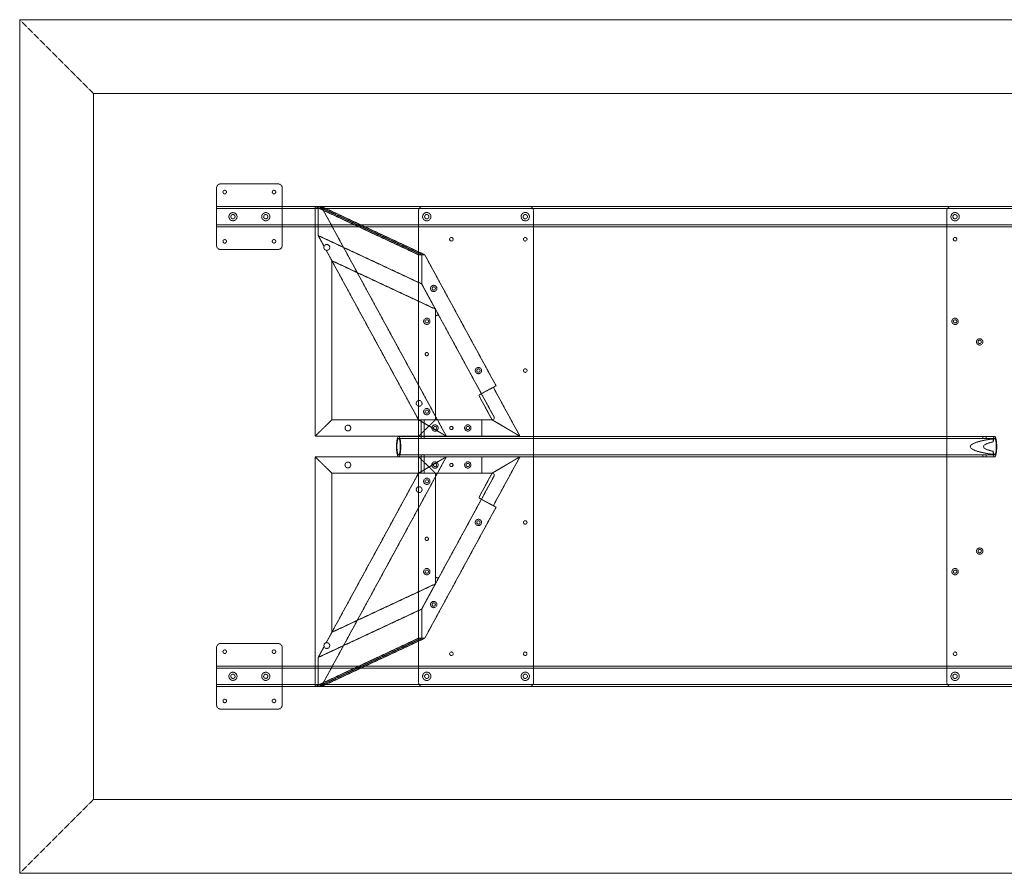
# Model space of a CAD drawing. Extents: x 0 to 3048, y -1321 to 0.
# Drawn here: x 0 to 1524, y -1321 to 0 of the extents above; entities that cross this region are included whole.
import ezdxf

# ---------------------------------------------------------------- set-up
doc = ezdxf.new("R2010")
doc.units = 0
doc.header["$MEASUREMENT"] = 0
doc.linetypes.add('HIDDEN', pattern=[0.375, 0.25, -0.125])

msp = doc.modelspace()

# ---------------------------------------------------------------- linework, layer by layer
at = {"color": 2, "linetype": 'Continuous', "lineweight": 0}
for p, q in [((3048, 0), (0, 0)), ((0, 0), (0, -1320.8)), ((3048, -1320.8), (0, -1320.8))]:
    msp.add_line(p, q, dxfattribs=at)
at = {"color": 7, "linetype": 'HIDDEN', "lineweight": 0}
for p, q in [((114.4, -114.4), (0, 0)), ((2933.6, -114.4), (114.4, -114.4)), ((114.4, -1206.4), (114.4, -114.4)), ((311.1, -254), (399.9, -254)), ((304.7, -349.2), (304.7, -260.4)), ((406.3, -260.4), (406.3, -349.2)), ((304.7, -288.9), (2743.3, -288.9)), ((457.2, -288.9), (462, -288.9)), ((617.4, -363.7), (457.2, -288.9)), ((457.2, -644.5), (457.2, -288.9)), ((462, -288.9), (622.2, -363.7)), ((462, -334), (462, -288.9)), ((462, -288.9), (466.7, -288.9)), ((462, -288.9), (462, -334)), ((622.2, -363.7), (462, -288.9)), ((466.7, -288.9), (660.4, -644.5)), ((466.7, -288.9), (626.9, -363.7)), ((788.8, -288.9), (623.8, -288.9)), ((1606.5, -288.9), (1441.5, -288.9)), ((304.7, -292.1), (2743.3, -292.1)), ((617.4, -295.3), (617.4, -1025.5)), ((795.2, -1025.5), (795.2, -295.3)), ((1435.1, -295.3), (1435.1, -1025.5)), ((304.7, -317.5), (2743.3, -317.5)), ((304.7, -320.7), (2743.3, -320.7)), ((622.2, -408.8), (462, -334)), ((471.2, -350.8), (462, -334)), ((622.2, -408.8), (462, -334)), ((462, -334), (471.2, -350.8)), ((399.9, -355.6), (311.1, -355.6)), ((474.4, -356.8), (617.3, -619.1)), ((474.4, -356.8), (483.3, -373)), ((622.2, -363.7), (617.4, -363.7)), ((622.2, -363.7), (622.2, -408.8)), ((626.9, -363.7), (622.2, -363.7)), ((622.2, -408.8), (622.2, -363.7)), ((737.3, -566.4), (626.9, -363.7)), ((483.3, -373), (643.4, -447.8)), ((483.3, -619.1), (483.3, -373)), ((622.2, -408.8), (649.4, -458.9)), ((643.4, -447.8), (622.2, -408.8)), ((643.4, -447.8), (643.4, -460.4)), ((643.4, -615.9), (643.4, -460.4)), ((649.4, -458.9), (734.1, -614.4)), ((711.3, -580.6), (714.7, -578.7)), ((714.7, -578.7), (737.3, -566.4)), ((736.1, -574.4), (774.3, -644.5)), ((731.2, -619.1), (713.5, -586.6)), ((483.3, -619.1), (457.2, -644.5)), ((457.2, -644.5), (483.3, -619.1)), ((483.3, -619.1), (643.4, -619.1)), ((483.3, -619.1), (643.4, -619.1)), ((660.4, -644.5), (617.3, -619.1)), ((617.3, -619.1), (660.4, -644.5)), ((617.4, -644.5), (643.4, -619.1)), ((643.4, -619.1), (617.4, -644.5)), ((621.2, -644.5), (621.2, -619.1)), ((626.2, -644.5), (626.2, -619.1)), ((643.4, -615.9), (643.4, -619.1)), ((643.4, -619.1), (646.6, -619.1)), ((731.3, -619.1), (646.6, -619.1)), ((715.5, -644.5), (715.5, -619.1)), ((731.2, -619.1), (774.3, -644.5)), ((774.3, -644.5), (731.2, -619.1)), ((457.2, -644.5), (617.4, -644.5)), ((457.2, -644.5), (617.4, -644.5)), ((586.5, -644.7), (621.2, -644.7)), ((586.5, -647.9), (621.2, -647.9)), ((617.4, -644.5), (715.5, -644.5)), ((621.2, -644.7), (621.2, -647.9)), ((626.1, -644.7), (1491, -644.7)), ((626.1, -647.9), (1491, -647.9)), ((626.2, -644.7), (626.2, -647.9)), ((715.5, -644.5), (721.9, -644.5)), ((774.3, -644.5), (721.9, -644.5)), ((1491, -644.7), (1491, -647.9)), ((1495.9, -644.7), (1509, -644.7)), ((1495.9, -647.9), (1509, -647.9)), ((1496, -644.7), (1496, -647.9)), ((1506.9, -653.2), (1506.9, -648.5)), ((1506.9, -672.7), (1506.9, -668)), ((457.2, -676.3), (457.2, -1031.9)), ((483.3, -701.7), (457.2, -676.3)), ((457.2, -676.3), (617.4, -676.3)), ((457.2, -676.3), (617.4, -676.3)), ((457.2, -676.3), (483.3, -701.7)), ((466.7, -1031.9), (660.4, -676.3)), ((586.5, -673.3), (621.2, -673.3)), ((586.5, -676.5), (621.2, -676.5)), ((660.4, -676.3), (617.3, -701.7)), ((617.3, -701.7), (660.4, -676.3)), ((617.4, -676.3), (643.4, -701.7)), ((643.4, -701.7), (617.4, -676.3)), ((617.4, -676.3), (715.5, -676.3)), ((621.2, -673.3), (621.2, -676.5)), ((621.2, -701.7), (621.2, -676.3)), ((626.1, -673.3), (1491, -673.3)), ((626.1, -676.5), (1491, -676.5)), ((626.2, -673.3), (626.2, -676.5)), ((626.2, -701.7), (626.2, -676.3)), ((715.5, -676.3), (715.5, -701.7)), ((715.5, -676.3), (721.9, -676.3)), ((774.3, -676.3), (721.9, -676.3)), ((731.2, -701.7), (774.3, -676.3)), ((774.3, -676.3), (731.2, -701.7)), ((736.1, -746.4), (774.3, -676.3)), ((1491, -673.3), (1491, -676.5)), ((1495.9, -673.3), (1509, -673.3)), ((1495.9, -676.5), (1509, -676.5)), ((1496, -673.3), (1496, -676.5)), ((474.4, -964), (617.3, -701.7)), ((483.3, -701.7), (483.3, -947.8)), ((483.3, -701.7), (643.4, -701.7)), ((483.3, -701.7), (643.4, -701.7)), ((643.4, -704.9), (643.4, -701.7)), ((643.4, -701.7), (646.6, -701.7)), ((643.4, -860.4), (643.4, -704.9)), ((646.6, -701.7), (731.3, -701.7)), ((734.1, -706.4), (649.4, -861.9)), ((731.2, -701.7), (713.5, -734.2)), ((711.3, -740.2), (714.7, -742.1)), ((714.7, -742.1), (737.3, -754.4)), ((737.3, -754.4), (626.9, -957.1)), ((622.2, -912), (649.4, -861.9)), ((643.4, -873), (643.4, -860.4)), ((483.3, -947.8), (643.4, -873)), ((643.4, -873), (622.2, -912)), ((622.2, -912), (462, -986.8)), ((622.2, -912), (462, -986.8)), ((622.2, -957.1), (622.2, -912)), ((622.2, -912), (622.2, -957.1)), ((617.4, -957.1), (457.2, -1031.9)), ((462, -1031.9), (622.2, -957.1)), ((622.2, -957.1), (462, -1031.9)), ((466.7, -1031.9), (626.9, -957.1)), ((474.4, -964), (483.3, -947.8)), ((622.2, -957.1), (617.4, -957.1)), ((626.9, -957.1), (622.2, -957.1)), ((304.7, -971.6), (304.7, -1060.4)), ((399.9, -965.2), (311.1, -965.2)), ((406.3, -1060.4), (406.3, -971.6)), ((471.2, -970), (462, -986.8)), ((462, -986.8), (471.2, -970)), ((462, -986.8), (462, -1031.9)), ((462, -1031.9), (462, -986.8)), ((2743.3, -1000.1), (304.7, -1000.1)), ((2743.3, -1003.3), (304.7, -1003.3)), ((2743.3, -1028.7), (304.7, -1028.7)), ((2743.3, -1031.9), (304.7, -1031.9)), ((457.2, -1031.9), (462, -1031.9)), ((462, -1031.9), (466.7, -1031.9)), ((623.8, -1031.9), (788.8, -1031.9)), ((1606.5, -1031.9), (1441.5, -1031.9)), ((311.1, -1066.8), (399.9, -1066.8)), ((114.4, -1206.4), (0, -1320.8)), ((2933.6, -1206.4), (114.4, -1206.4))]:
    msp.add_line(p, q, dxfattribs=at)
for centre, radius in [((317.4, -266.7), 2.75), ((393.6, -266.7), 2.75), ((330.1, -304.8), 6.3), ((330.1, -304.8), 3.3), ((380.9, -304.8), 6.3), ((380.9, -304.8), 3.3), ((630.1, -304.8), 6.44), ((630.1, -304.8), 3.38), ((782.5, -304.8), 6.44), ((782.5, -304.8), 3.38), ((1447.8, -304.8), 6.44), ((1447.8, -304.8), 3.38), ((317.4, -342.9), 2.75), ((393.6, -342.9), 2.75), ((475.4, -352.4), 4.5), ((668.2, -339.7), 2.75), ((782.5, -339.7), 2.75), ((1447.8, -339.7), 2.75), ((640.8, -415.9), 4.89), ((640.8, -415.9), 2.55), ((630.1, -466.7), 4.89), ((630.1, -466.7), 2.55), ((1447.8, -466.7), 4.89), ((1447.8, -466.7), 2.55), ((1485.9, -498.5), 4.89), ((1485.9, -498.5), 2.55), ((630.1, -517.5), 2.55), ((630.1, -517.5), 2.5), ((710, -542.9), 4.89), ((710, -542.9), 2.55), ((782.5, -542.9), 2.75), ((618.3, -593.7), 4.5), ((630.1, -606.5), 4.89), ((630.1, -606.5), 2.55), ((508, -631.8), 4.5), ((642.8, -631.8), 4.89), ((642.8, -631.8), 2.55), ((668.2, -631.8), 2.55), ((668.2, -631.8), 2.5), ((693.6, -631.8), 4.89), ((693.6, -631.8), 2.55), ((508, -689), 4.5), ((642.8, -689), 4.89), ((693.6, -689), 4.89), ((642.8, -689), 2.55), ((668.2, -689), 2.55), ((668.2, -689), 2.5), ((693.6, -689), 2.55), ((630.1, -714.3), 4.89), ((630.1, -714.3), 2.55), ((618.3, -727.1), 4.5), ((710, -777.9), 4.89), ((710, -777.9), 2.55), ((782.5, -777.9), 2.75), ((630.1, -803.3), 2.55), ((630.1, -803.3), 2.5), ((1485.9, -822.3), 4.89), ((1485.9, -822.3), 2.55), ((630.1, -854.1), 4.89), ((630.1, -854.1), 2.55), ((1447.8, -854.1), 4.89), ((1447.8, -854.1), 2.55), ((640.8, -904.9), 4.89), ((640.8, -904.9), 2.55), ((317.4, -977.9), 2.75), ((393.6, -977.9), 2.75), ((475.4, -968.4), 4.5), ((668.2, -981.1), 2.75), ((782.5, -981.1), 2.75), ((1447.8, -981.1), 2.75), ((330.1, -1016), 6.3), ((330.1, -1016), 3.3), ((380.9, -1016), 6.3), ((380.9, -1016), 3.3), ((630.1, -1016), 6.44), ((630.1, -1016), 3.38), ((782.5, -1016), 6.44), ((782.5, -1016), 3.38), ((1447.8, -1016), 6.44), ((1447.8, -1016), 3.38), ((317.4, -1054.1), 2.75), ((393.6, -1054.1), 2.75)]:
    msp.add_circle(centre, radius, dxfattribs=at)
for centre, radius, start, end in [((311.1, -260.4), 6.4, 90, 180), ((399.9, -260.4), 6.4, 0, 90), ((623.8, -295.3), 6.4, 90, 180), ((788.8, -295.3), 6.4, 0, 90), ((1441.5, -295.3), 6.4, 90, 180), ((311.1, -349.2), 6.4, 180, 270), ((399.9, -349.2), 6.4, 270, 360), ((646.6, -460.4), 3.2, 28.5777, 180), ((646.6, -615.9), 3.2, 180, 270), ((731.3, -615.9), 3.2, 270, 28.5777), ((646.6, -704.9), 3.2, 90, 180), ((731.3, -704.9), 3.2, 331.4223, 90), ((646.6, -860.4), 3.2, 180, 331.4223), ((311.1, -971.6), 6.4, 90, 180), ((399.9, -971.6), 6.4, 0, 90), ((623.8, -1025.5), 6.4, 180, 270), ((788.8, -1025.5), 6.4, 270, 0), ((1441.5, -1025.5), 6.4, 180, 270), ((311.1, -1060.4), 6.4, 180, 270), ((399.9, -1060.4), 6.4, -90, 0)]:
    msp.add_arc(centre, radius, start, end, dxfattribs=at)
at = {"color": 7, "linetype": 'HIDDEN', "lineweight": 0, "extrusion": (0, 0, -1)}
for centre, major_axis, ratio, start_param, end_param in [((737, -573.9), (-3.06, 5.62), 0.151142, -1.570796, 0), ((586.5, -660.6), (0, -15.9), 0.208057, -1.570796, 4.712389), ((586.5, -660.6), (0, -12.7), 0.208057, -4.712389, 1.570796), ((1572.9, -660.6), (81.1, 0), 0.156651, 2.522057, 3.761128), ((714.4, -734.6), (3.06, 5.62), 0.151142, -3.141593, -1.570796)]:
    msp.add_ellipse(centre, major_axis=major_axis, ratio=ratio, start_param=start_param, end_param=end_param, dxfattribs=at)
at = {"color": 7, "linetype": 'HIDDEN', "lineweight": 0}
for centre, major_axis, ratio, start_param, end_param in [((714.4, -586.2), (3.06, -5.62), 0.151142, -3.141593, -1.570796), ((1572.9, -660.6), (101.5, 0), 0.156651, 2.278774, 4.004411), ((1509, -660.6), (0, 15.9), 0.208057, -1.570796, 0.707978), ((1509, -660.6), (0, -12.7), 0.208057, -0.951261, 4.092854), ((1509, -660.6), (0, -15.9), 0.208057, -0.707978, 1.570796), ((737, -746.9), (-3.06, -5.62), 0.151142, -1.570796, 0)]:
    msp.add_ellipse(centre, major_axis=major_axis, ratio=ratio, start_param=start_param, end_param=end_param, dxfattribs=at)
for points, knots in [([(624.2, -644.9), (624.4, -644.9), (624.5, -644.9), (624.8, -644.9), (625, -644.9), (625.2, -644.9), (625.4, -644.8), (625.6, -644.8), (625.7, -644.8), (625.9, -644.8), (625.9, -644.8), (626.1, -644.7), (626.1, -644.7), (626.2, -644.7), (626.2, -644.7), (626.2, -644.7), (626.2, -644.7), (626.1, -644.7), (626, -644.7), (625.9, -644.7), (625.8, -644.7), (625.7, -644.7), (625.5, -644.7), (625.3, -644.8), (625.2, -644.8), (624.9, -644.8), (624.8, -644.8), (624.5, -644.8), (624.3, -644.9), (624, -644.9), (623.8, -644.9), (623.5, -644.9), (623.3, -644.9), (623, -644.9), (622.9, -644.9), (622.6, -644.9), (622.4, -644.9), (622.1, -644.9), (622, -644.8), (621.8, -644.8), (621.7, -644.8), (621.5, -644.8), (621.4, -644.8), (621.3, -644.7), (621.3, -644.7), (621.2, -644.7), (621.2, -644.7), (621.2, -644.7), (621.2, -644.7), (621.3, -644.7), (621.3, -644.7), (621.5, -644.7), (621.5, -644.7), (621.7, -644.7), (621.8, -644.7), (622.1, -644.8), (622.2, -644.8), (622.5, -644.8), (622.6, -644.8), (622.9, -644.8), (623.1, -644.9), (623.4, -644.9), (623.6, -644.9), (623.9, -644.9), (624.1, -644.9), (624.2, -644.9)], [0, 0, 0, 0, 0.471705, 0.471705, 0.94341, 0.94341, 1.415115, 1.415115, 1.886821, 1.886821, 2.358516, 2.358516, 2.830211, 2.830211, 3.301906, 3.301906, 3.773601, 3.773601, 4.245296, 4.245296, 4.716992, 4.716992, 5.188687, 5.188687, 5.660383, 5.660383, 6.132088, 6.132088, 6.603793, 6.603793, 7.075499, 7.075499, 7.547204, 7.547204, 8.018909, 8.018909, 8.490614, 8.490614, 8.96232, 8.96232, 9.434025, 9.434025, 9.90572, 9.90572, 10.377416, 10.377416, 10.849111, 10.849111, 11.320807, 11.320807, 11.792502, 11.792502, 12.264197, 12.264197, 12.735892, 12.735892, 13.207587, 13.207587, 13.679292, 13.679292, 14.150997, 14.150997, 14.622702, 14.622702, 15.094408, 15.094408, 15.094408, 15.094408]), ([(624.2, -648.1), (624.1, -648.1), (623.9, -648.1), (623.6, -648.1), (623.4, -648.1), (623.1, -648.1), (622.9, -648.1), (622.6, -648.1), (622.5, -648), (622.2, -648), (622.1, -648), (621.8, -648), (621.7, -647.9), (621.5, -647.9), (621.5, -647.9), (621.3, -647.9), (621.3, -647.9), (621.2, -647.9), (621.2, -647.9), (621.2, -647.9), (621.2, -647.9), (621.3, -647.9), (621.3, -648), (621.4, -648), (621.5, -648), (621.7, -648), (621.8, -648.1), (622, -648.1), (622.1, -648.1), (622.4, -648.1), (622.6, -648.1), (622.9, -648.1), (623, -648.1), (623.3, -648.1), (623.5, -648.1), (623.8, -648.1), (624, -648.1), (624.3, -648.1), (624.5, -648.1), (624.8, -648.1), (624.9, -648), (625.2, -648), (625.3, -648), (625.5, -648), (625.7, -647.9), (625.8, -647.9), (625.9, -647.9), (626, -647.9), (626.1, -647.9), (626.2, -647.9), (626.2, -647.9), (626.2, -647.9), (626.2, -647.9), (626.1, -647.9), (626.1, -648), (625.9, -648), (625.9, -648), (625.7, -648), (625.6, -648.1), (625.4, -648.1), (625.2, -648.1), (625, -648.1), (624.8, -648.1), (624.5, -648.1), (624.4, -648.1), (624.2, -648.1)], [0, 0, 0, 0, 0.472199, 0.472199, 0.944399, 0.944399, 1.416598, 1.416598, 1.888798, 1.888798, 2.360972, 2.360972, 2.833147, 2.833147, 3.305321, 3.305321, 3.777495, 3.777495, 4.24967, 4.24967, 4.721845, 4.721845, 5.19402, 5.19402, 5.666195, 5.666195, 6.138395, 6.138395, 6.610594, 6.610594, 7.082794, 7.082794, 7.554993, 7.554993, 8.027193, 8.027193, 8.499393, 8.499393, 8.971592, 8.971592, 9.443792, 9.443792, 9.915967, 9.915967, 10.388142, 10.388142, 10.860317, 10.860317, 11.332491, 11.332491, 11.804666, 11.804666, 12.27684, 12.27684, 12.749015, 12.749015, 13.221189, 13.221189, 13.693389, 13.693389, 14.165588, 14.165588, 14.637787, 14.637787, 15.109987, 15.109987, 15.109987, 15.109987]), ([(1494, -644.9), (1494.1, -644.9), (1494.3, -644.9), (1494.6, -644.9), (1494.7, -644.9), (1495, -644.9), (1495.2, -644.8), (1495.4, -644.8), (1495.5, -644.8), (1495.7, -644.8), (1495.7, -644.8), (1495.8, -644.7), (1495.9, -644.7), (1496, -644.7), (1496, -644.7), (1496, -644.7), (1495.9, -644.7), (1495.9, -644.7), (1495.8, -644.7), (1495.7, -644.7), (1495.6, -644.7), (1495.4, -644.7), (1495.3, -644.7), (1495.1, -644.8), (1495, -644.8), (1494.7, -644.8), (1494.6, -644.8), (1494.2, -644.8), (1494.1, -644.9), (1493.8, -644.9), (1493.6, -644.9), (1493.3, -644.9), (1493.1, -644.9), (1492.8, -644.9), (1492.6, -644.9), (1492.3, -644.9), (1492.2, -644.9), (1491.9, -644.9), (1491.8, -644.8), (1491.6, -644.8), (1491.5, -644.8), (1491.3, -644.8), (1491.2, -644.8), (1491.1, -644.7), (1491, -644.7), (1491, -644.7), (1491, -644.7), (1491, -644.7), (1491, -644.7), (1491.1, -644.7), (1491.1, -644.7), (1491.2, -644.7), (1491.3, -644.7), (1491.5, -644.7), (1491.6, -644.7), (1491.8, -644.8), (1492, -644.8), (1492.2, -644.8), (1492.4, -644.8), (1492.7, -644.8), (1492.8, -644.9), (1493.2, -644.9), (1493.3, -644.9), (1493.7, -644.9), (1493.8, -644.9), (1494, -644.9)], [0, 0, 0, 0, 0.471705, 0.471705, 0.94341, 0.94341, 1.415115, 1.415115, 1.886821, 1.886821, 2.358516, 2.358516, 2.830211, 2.830211, 3.301906, 3.301906, 3.773601, 3.773601, 4.245296, 4.245296, 4.716992, 4.716992, 5.188687, 5.188687, 5.660383, 5.660383, 6.132088, 6.132088, 6.603793, 6.603793, 7.075499, 7.075499, 7.547204, 7.547204, 8.018909, 8.018909, 8.490614, 8.490614, 8.96232, 8.96232, 9.434025, 9.434025, 9.90572, 9.90572, 10.377416, 10.377416, 10.849111, 10.849111, 11.320807, 11.320807, 11.792502, 11.792502, 12.264197, 12.264197, 12.735892, 12.735892, 13.207587, 13.207587, 13.679292, 13.679292, 14.150997, 14.150997, 14.622702, 14.622702, 15.094408, 15.094408, 15.094408, 15.094408]), ([(1494, -648.1), (1493.8, -648.1), (1493.7, -648.1), (1493.3, -648.1), (1493.2, -648.1), (1492.8, -648.1), (1492.7, -648.1), (1492.4, -648.1), (1492.2, -648), (1492, -648), (1491.8, -648), (1491.6, -648), (1491.5, -647.9), (1491.3, -647.9), (1491.2, -647.9), (1491.1, -647.9), (1491.1, -647.9), (1491, -647.9), (1491, -647.9), (1491, -647.9), (1491, -647.9), (1491, -647.9), (1491.1, -648), (1491.2, -648), (1491.3, -648), (1491.5, -648), (1491.6, -648.1), (1491.8, -648.1), (1491.9, -648.1), (1492.2, -648.1), (1492.3, -648.1), (1492.6, -648.1), (1492.8, -648.1), (1493.1, -648.1), (1493.3, -648.1), (1493.6, -648.1), (1493.8, -648.1), (1494.1, -648.1), (1494.2, -648.1), (1494.6, -648.1), (1494.7, -648), (1495, -648), (1495.1, -648), (1495.3, -648), (1495.4, -647.9), (1495.6, -647.9), (1495.7, -647.9), (1495.8, -647.9), (1495.9, -647.9), (1495.9, -647.9), (1496, -647.9), (1496, -647.9), (1496, -647.9), (1495.9, -647.9), (1495.8, -648), (1495.7, -648), (1495.7, -648), (1495.5, -648), (1495.4, -648.1), (1495.2, -648.1), (1495, -648.1), (1494.7, -648.1), (1494.6, -648.1), (1494.3, -648.1), (1494.1, -648.1), (1494, -648.1)], [0, 0, 0, 0, 0.472199, 0.472199, 0.944399, 0.944399, 1.416598, 1.416598, 1.888797, 1.888797, 2.360972, 2.360972, 2.833146, 2.833146, 3.305321, 3.305321, 3.777495, 3.777495, 4.24967, 4.24967, 4.721845, 4.721845, 5.19402, 5.19402, 5.666195, 5.666195, 6.138394, 6.138394, 6.610594, 6.610594, 7.082794, 7.082794, 7.554993, 7.554993, 8.027193, 8.027193, 8.499392, 8.499392, 8.971592, 8.971592, 9.443791, 9.443791, 9.915966, 9.915966, 10.388141, 10.388141, 10.860316, 10.860316, 11.332491, 11.332491, 11.804666, 11.804666, 12.27684, 12.27684, 12.749015, 12.749015, 13.221189, 13.221189, 13.693388, 13.693388, 14.165588, 14.165588, 14.637787, 14.637787, 15.109987, 15.109987, 15.109987, 15.109987]), ([(624.2, -673), (624.4, -673), (624.5, -673.1), (624.8, -673.1), (625, -673.1), (625.2, -673.1), (625.4, -673.1), (625.6, -673.1), (625.7, -673.2), (625.9, -673.2), (625.9, -673.2), (626.1, -673.2), (626.1, -673.3), (626.2, -673.3), (626.2, -673.3), (626.2, -673.3), (626.2, -673.3), (626.1, -673.3), (626, -673.3), (625.9, -673.3), (625.8, -673.3), (625.7, -673.3), (625.5, -673.2), (625.3, -673.2), (625.2, -673.2), (624.9, -673.2), (624.8, -673.1), (624.5, -673.1), (624.3, -673.1), (624, -673.1), (623.8, -673.1), (623.5, -673.1), (623.3, -673), (623, -673), (622.9, -673.1), (622.6, -673.1), (622.4, -673.1), (622.1, -673.1), (622, -673.1), (621.8, -673.1), (621.7, -673.2), (621.5, -673.2), (621.4, -673.2), (621.3, -673.2), (621.3, -673.3), (621.2, -673.3), (621.2, -673.3), (621.2, -673.3), (621.2, -673.3), (621.3, -673.3), (621.3, -673.3), (621.5, -673.3), (621.5, -673.3), (621.7, -673.3), (621.8, -673.2), (622.1, -673.2), (622.2, -673.2), (622.5, -673.2), (622.6, -673.1), (622.9, -673.1), (623.1, -673.1), (623.4, -673.1), (623.6, -673.1), (623.9, -673.1), (624.1, -673), (624.2, -673)], [0, 0, 0, 0, 0.472199, 0.472199, 0.944399, 0.944399, 1.416598, 1.416598, 1.888797, 1.888797, 2.360972, 2.360972, 2.833146, 2.833146, 3.305321, 3.305321, 3.777495, 3.777495, 4.24967, 4.24967, 4.721845, 4.721845, 5.19402, 5.19402, 5.666195, 5.666195, 6.138394, 6.138394, 6.610594, 6.610594, 7.082794, 7.082794, 7.554993, 7.554993, 8.027193, 8.027193, 8.499392, 8.499392, 8.971592, 8.971592, 9.443791, 9.443791, 9.915966, 9.915966, 10.388141, 10.388141, 10.860316, 10.860316, 11.332491, 11.332491, 11.804666, 11.804666, 12.27684, 12.27684, 12.749015, 12.749015, 13.221189, 13.221189, 13.693388, 13.693388, 14.165588, 14.165588, 14.637787, 14.637787, 15.109987, 15.109987, 15.109987, 15.109987]), ([(624.2, -676.3), (624.1, -676.3), (623.9, -676.3), (623.6, -676.3), (623.4, -676.3), (623.1, -676.3), (622.9, -676.3), (622.6, -676.4), (622.5, -676.4), (622.2, -676.4), (622.1, -676.4), (621.8, -676.4), (621.7, -676.5), (621.5, -676.5), (621.5, -676.5), (621.3, -676.5), (621.3, -676.5), (621.2, -676.5), (621.2, -676.5), (621.2, -676.5), (621.2, -676.5), (621.3, -676.5), (621.3, -676.4), (621.4, -676.4), (621.5, -676.4), (621.7, -676.4), (621.8, -676.4), (622, -676.3), (622.1, -676.3), (622.4, -676.3), (622.6, -676.3), (622.9, -676.3), (623, -676.3), (623.3, -676.3), (623.5, -676.3), (623.8, -676.3), (624, -676.3), (624.3, -676.3), (624.5, -676.3), (624.8, -676.4), (624.9, -676.4), (625.2, -676.4), (625.3, -676.4), (625.5, -676.4), (625.7, -676.5), (625.8, -676.5), (625.9, -676.5), (626, -676.5), (626.1, -676.5), (626.2, -676.5), (626.2, -676.5), (626.2, -676.5), (626.2, -676.5), (626.1, -676.5), (626.1, -676.4), (625.9, -676.4), (625.9, -676.4), (625.7, -676.4), (625.6, -676.4), (625.4, -676.3), (625.2, -676.3), (625, -676.3), (624.8, -676.3), (624.5, -676.3), (624.4, -676.3), (624.2, -676.3)], [0, 0, 0, 0, 0.471705, 0.471705, 0.94341, 0.94341, 1.415116, 1.415116, 1.886821, 1.886821, 2.358516, 2.358516, 2.830211, 2.830211, 3.301906, 3.301906, 3.773601, 3.773601, 4.245296, 4.245296, 4.716992, 4.716992, 5.188687, 5.188687, 5.660383, 5.660383, 6.132088, 6.132088, 6.603793, 6.603793, 7.075499, 7.075499, 7.547204, 7.547204, 8.018909, 8.018909, 8.490614, 8.490614, 8.96232, 8.96232, 9.434025, 9.434025, 9.90572, 9.90572, 10.377416, 10.377416, 10.849111, 10.849111, 11.320807, 11.320807, 11.792502, 11.792502, 12.264197, 12.264197, 12.735892, 12.735892, 13.207587, 13.207587, 13.679292, 13.679292, 14.150997, 14.150997, 14.622703, 14.622703, 15.094408, 15.094408, 15.094408, 15.094408]), ([(1494, -673), (1494.1, -673), (1494.3, -673.1), (1494.6, -673.1), (1494.7, -673.1), (1495, -673.1), (1495.2, -673.1), (1495.4, -673.1), (1495.5, -673.2), (1495.7, -673.2), (1495.7, -673.2), (1495.8, -673.2), (1495.9, -673.3), (1496, -673.3), (1496, -673.3), (1496, -673.3), (1495.9, -673.3), (1495.9, -673.3), (1495.8, -673.3), (1495.7, -673.3), (1495.6, -673.3), (1495.4, -673.3), (1495.3, -673.2), (1495.1, -673.2), (1495, -673.2), (1494.7, -673.2), (1494.6, -673.1), (1494.2, -673.1), (1494.1, -673.1), (1493.8, -673.1), (1493.6, -673.1), (1493.3, -673.1), (1493.1, -673), (1492.8, -673), (1492.6, -673.1), (1492.3, -673.1), (1492.2, -673.1), (1491.9, -673.1), (1491.8, -673.1), (1491.6, -673.1), (1491.5, -673.2), (1491.3, -673.2), (1491.2, -673.2), (1491.1, -673.2), (1491, -673.3), (1491, -673.3), (1491, -673.3), (1491, -673.3), (1491, -673.3), (1491.1, -673.3), (1491.1, -673.3), (1491.2, -673.3), (1491.3, -673.3), (1491.5, -673.3), (1491.6, -673.2), (1491.8, -673.2), (1492, -673.2), (1492.2, -673.2), (1492.4, -673.1), (1492.7, -673.1), (1492.8, -673.1), (1493.2, -673.1), (1493.3, -673.1), (1493.7, -673.1), (1493.8, -673), (1494, -673)], [0, 0, 0, 0, 0.472199, 0.472199, 0.944399, 0.944399, 1.416598, 1.416598, 1.888798, 1.888798, 2.360972, 2.360972, 2.833147, 2.833147, 3.305321, 3.305321, 3.777495, 3.777495, 4.24967, 4.24967, 4.721845, 4.721845, 5.19402, 5.19402, 5.666195, 5.666195, 6.138395, 6.138395, 6.610594, 6.610594, 7.082794, 7.082794, 7.554993, 7.554993, 8.027193, 8.027193, 8.499393, 8.499393, 8.971592, 8.971592, 9.443792, 9.443792, 9.915967, 9.915967, 10.388142, 10.388142, 10.860317, 10.860317, 11.332491, 11.332491, 11.804666, 11.804666, 12.27684, 12.27684, 12.749015, 12.749015, 13.221189, 13.221189, 13.693389, 13.693389, 14.165588, 14.165588, 14.637787, 14.637787, 15.109987, 15.109987, 15.109987, 15.109987]), ([(1494, -676.3), (1493.8, -676.3), (1493.7, -676.3), (1493.3, -676.3), (1493.2, -676.3), (1492.8, -676.3), (1492.7, -676.3), (1492.4, -676.4), (1492.2, -676.4), (1492, -676.4), (1491.8, -676.4), (1491.6, -676.4), (1491.5, -676.5), (1491.3, -676.5), (1491.2, -676.5), (1491.1, -676.5), (1491.1, -676.5), (1491, -676.5), (1491, -676.5), (1491, -676.5), (1491, -676.5), (1491, -676.5), (1491.1, -676.4), (1491.2, -676.4), (1491.3, -676.4), (1491.5, -676.4), (1491.6, -676.4), (1491.8, -676.3), (1491.9, -676.3), (1492.2, -676.3), (1492.3, -676.3), (1492.6, -676.3), (1492.8, -676.3), (1493.1, -676.3), (1493.3, -676.3), (1493.6, -676.3), (1493.8, -676.3), (1494.1, -676.3), (1494.2, -676.3), (1494.6, -676.4), (1494.7, -676.4), (1495, -676.4), (1495.1, -676.4), (1495.3, -676.4), (1495.4, -676.5), (1495.6, -676.5), (1495.7, -676.5), (1495.8, -676.5), (1495.9, -676.5), (1495.9, -676.5), (1496, -676.5), (1496, -676.5), (1496, -676.5), (1495.9, -676.5), (1495.8, -676.4), (1495.7, -676.4), (1495.7, -676.4), (1495.5, -676.4), (1495.4, -676.4), (1495.2, -676.3), (1495, -676.3), (1494.7, -676.3), (1494.6, -676.3), (1494.3, -676.3), (1494.1, -676.3), (1494, -676.3)], [0, 0, 0, 0, 0.471705, 0.471705, 0.94341, 0.94341, 1.415116, 1.415116, 1.886821, 1.886821, 2.358516, 2.358516, 2.830211, 2.830211, 3.301906, 3.301906, 3.773601, 3.773601, 4.245296, 4.245296, 4.716992, 4.716992, 5.188687, 5.188687, 5.660383, 5.660383, 6.132088, 6.132088, 6.603793, 6.603793, 7.075499, 7.075499, 7.547204, 7.547204, 8.018909, 8.018909, 8.490614, 8.490614, 8.96232, 8.96232, 9.434025, 9.434025, 9.90572, 9.90572, 10.377416, 10.377416, 10.849111, 10.849111, 11.320807, 11.320807, 11.792502, 11.792502, 12.264197, 12.264197, 12.735892, 12.735892, 13.207587, 13.207587, 13.679292, 13.679292, 14.150997, 14.150997, 14.622703, 14.622703, 15.094408, 15.094408, 15.094408, 15.094408])]:
    msp.add_open_spline(points, degree=3, knots=knots, dxfattribs=at)

doc.saveas('drawing.dxf')
